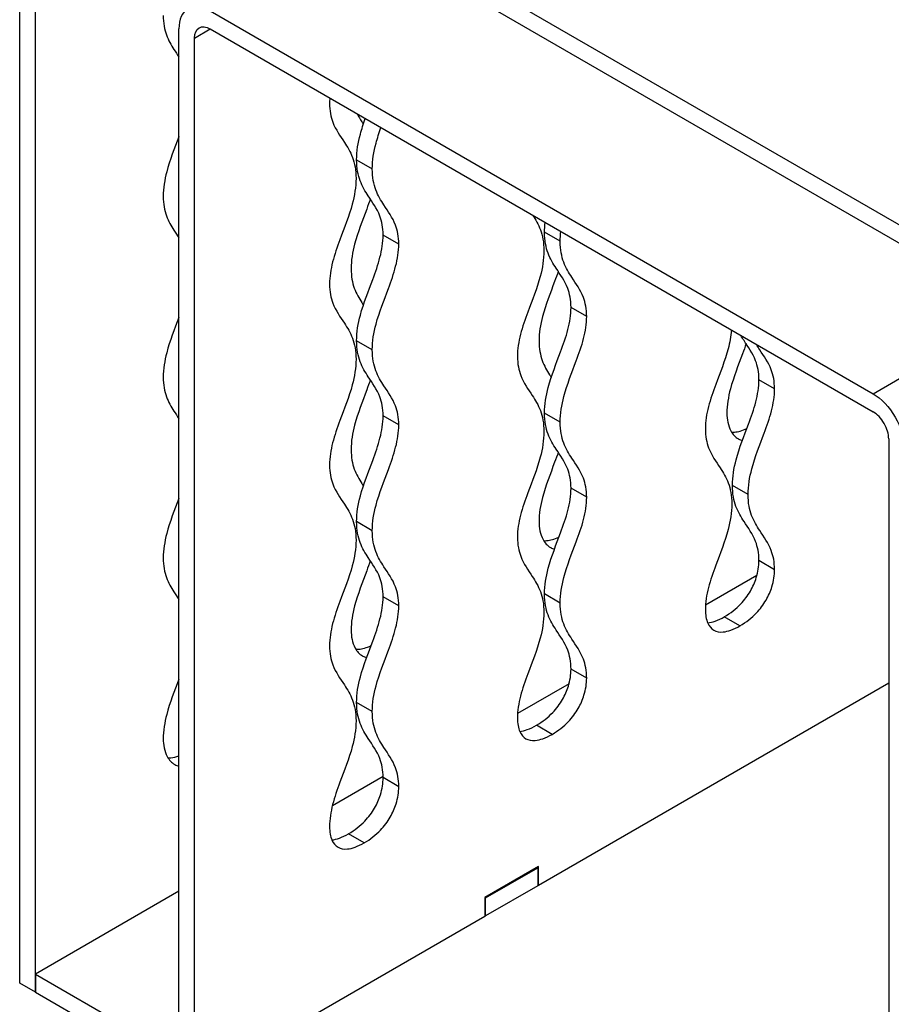
# Model space of a CAD drawing. Units: millimetres. Extents: x 225 to 4227, y 102 to 3071.
# Drawn here: x 2384 to 2620, y 1937 to 2204 of the extents above; entities that cross this region are included whole.
import ezdxf

# ---------------------------------------------------------------- set-up
doc = ezdxf.new("R2010")
doc.units = ezdxf.units.MM
doc.layers.get('0').update_dxf_attribs({"lineweight": 20, "true_color": 0x8faf8f})
doc.layers.add('1', color=7, linetype='Continuous', lineweight=20, true_color=0x9f8faf)

msp = doc.modelspace()

# ---------------------------------------------------------------- linework, layer by layer
at = {"color": 18, "lineweight": -3, "true_color": 0x480506}
for p, q in [((2392.319, 2281.1914), (2658.1911, 2127.69)), ((2383.8337, 1943.1618), (2383.8337, 2276.2924)), ((2392.319, 2276.2924), (2658.1911, 2122.791)), ((2388.0763, 1940.7123), (2388.0763, 2273.8429)), ((2583.589, 2053.5916), (2569.6623, 2045.551)), ((2532.6773, 2024.1977), (2518.7507, 2016.1572)), ((2426.9673, 1968.065), (2388.0763, 1945.6113)), ((2388.0763, 1945.6113), (2426.2601, 1923.5659)), ((2388.0763, 1945.6113), (2388.0763, 1940.7123)), ((2388.0763, 1940.7123), (2383.8337, 1943.1618)), ((2388.0763, 1940.7123), (2426.2601, 1918.6669))]:
    msp.add_line(p, q, dxfattribs=at)
at = {"color": 198, "lineweight": -3, "true_color": 0x200548}
for p, q in [((2468.5682, 1991.2668), (2482.303, 1999.1966)), ((2510.0522, 1966.2278), (2524.1944, 1974.3928)), ((2524.0176, 1974.4948), (2524.1944, 1974.3928)), ((2524.1944, 1974.3928), (2524.1944, 1969.4938)), ((2524.1944, 1969.4938), (2510.0522, 1961.3288)), ((2510.0522, 1966.2278), (2509.8755, 1966.3299)), ((2510.0522, 1961.3288), (2510.0522, 1966.2278)), ((2509.8755, 1961.4309), (2510.0522, 1961.3288))]:
    msp.add_line(p, q, dxfattribs=at)
at = {"color": 18, "lineweight": -3, "true_color": 0x480506}
for points, knots in [([(2422.7246, 2205.2572), (2422.7246, 2203.1433), (2423.0638, 2201.4395), (2424.1245, 2198.4937), (2424.8459, 2197.2522), (2426.0556, 2195.3688), (2426.516, 2194.6923), (2426.9614, 2193.9981)], [-0.0354002281, -0.0354002281, -0.0354002281, -0.0354002281, -0.0276621104, -0.0276621104, -0.0199243232, -0.0199243232, -0.0154069935, -0.0154069935, -0.0154069935, -0.0154069935]), ([(2475.2854, 2178.5823), (2475.6653, 2177.8383), (2476.0865, 2177.1442), (2476.6682, 2176.2384), (2476.8167, 2176.0117), (2476.9656, 2175.7856)], [-0.02433008588, -0.02433008588, -0.02433008588, -0.02433008588, -0.01992432318, -0.01992432318, -0.01843641804, -0.01843641804, -0.01843641804, -0.01843641804]), ([(2426.965, 2172.4285), (2426.9625, 2172.4218), (2426.9601, 2172.4151), (2425.7887, 2169.2374), (2424.5172, 2166.0699), (2423.099, 2160.6886), (2422.7246, 2158.4881), (2422.7246, 2156.2674)], [-0.0200782805, -0.0200782805, -0.0200782805, -0.0200782805, -0.020053186, -0.020053186, -0.0081593582, -0.0081593582, 0, 0, 0, 0]), ([(2422.7246, 2156.2674), (2422.7246, 2154.1535), (2423.0638, 2152.4497), (2424.1245, 2149.5039), (2424.8459, 2148.2624), (2426.0556, 2146.379), (2426.516, 2145.7025), (2426.9614, 2145.0083)], [-0.0354002281, -0.0354002281, -0.0354002281, -0.0354002281, -0.0276621104, -0.0276621104, -0.0199243232, -0.0199243232, -0.0154069935, -0.0154069935, -0.0154069935, -0.0154069935]), ([(2478.8365, 2155.5403), (2478.5309, 2154.6303), (2478.2043, 2153.7212), (2476.7003, 2149.6415), (2475.4289, 2146.4739), (2474.0107, 2141.0927), (2473.6362, 2138.8922), (2473.6362, 2136.6715)], [-0.023461738, -0.023461738, -0.023461738, -0.023461738, -0.020053186, -0.020053186, -0.0081593582, -0.0081593582, 0, 0, 0, 0]), ([(2473.6362, 2136.6715), (2473.6362, 2134.5576), (2473.9755, 2132.8537), (2475.0362, 2129.908), (2475.7575, 2128.6665), (2476.6682, 2127.2486), (2476.8167, 2127.0219), (2476.9656, 2126.7958)], [-0.0354002281, -0.0354002281, -0.0354002281, -0.0354002281, -0.0276621104, -0.0276621104, -0.0199243232, -0.0199243232, -0.018436418, -0.018436418, -0.018436418, -0.018436418]), ([(2529.7482, 2135.9444), (2529.4426, 2135.0344), (2529.116, 2134.1253), (2527.612, 2130.0455), (2526.3405, 2126.878), (2524.9223, 2121.4968), (2524.5479, 2119.2963), (2524.5479, 2117.0756)], [-0.023461738, -0.023461738, -0.023461738, -0.023461738, -0.020053186, -0.020053186, -0.0081593582, -0.0081593582, 0, 0, 0, 0]), ([(2426.965, 2123.4387), (2426.9625, 2123.432), (2426.9601, 2123.4253), (2425.7887, 2120.2476), (2424.5172, 2117.0801), (2423.099, 2111.6988), (2422.7246, 2109.4983), (2422.7246, 2107.2776)], [-0.0200782805, -0.0200782805, -0.0200782805, -0.0200782805, -0.020053186, -0.020053186, -0.0081593582, -0.0081593582, 0, 0, 0, 0]), ([(2524.5479, 2117.0756), (2524.5479, 2114.9617), (2524.8872, 2113.2578), (2525.9479, 2110.3121), (2526.6692, 2109.0706), (2527.5799, 2107.6527), (2527.7284, 2107.426), (2527.8773, 2107.1999)], [-0.0354002281, -0.0354002281, -0.0354002281, -0.0354002281, -0.0276621104, -0.0276621104, -0.0199243232, -0.0199243232, -0.018436418, -0.018436418, -0.018436418, -0.018436418]), ([(2580.6599, 2116.3485), (2580.3542, 2115.4385), (2580.0277, 2114.5294), (2578.5237, 2110.4496), (2577.2522, 2107.2821), (2575.834, 2101.9009), (2575.4596, 2099.7003), (2575.4596, 2097.4796)], [-0.023461738, -0.023461738, -0.023461738, -0.023461738, -0.020053186, -0.020053186, -0.0081593582, -0.0081593582, 0, 0, 0, 0]), ([(2422.7246, 2107.2776), (2422.7246, 2105.1637), (2423.0638, 2103.4599), (2424.1245, 2100.5141), (2424.8459, 2099.2726), (2426.0556, 2097.3892), (2426.516, 2096.7127), (2426.9614, 2096.0185)], [-0.0354002281, -0.0354002281, -0.0354002281, -0.0354002281, -0.0276621104, -0.0276621104, -0.0199243232, -0.0199243232, -0.0154069935, -0.0154069935, -0.0154069935, -0.0154069935]), ([(2478.8365, 2106.5506), (2478.5309, 2105.6405), (2478.2043, 2104.7314), (2476.7003, 2100.6517), (2475.4289, 2097.4841), (2474.0107, 2092.1029), (2473.6362, 2089.9024), (2473.6362, 2087.6817)], [-0.023461738, -0.023461738, -0.023461738, -0.023461738, -0.020053186, -0.020053186, -0.0081593582, -0.0081593582, 0, 0, 0, 0]), ([(2575.4596, 2097.4796), (2575.4596, 2096.7009), (2575.5382, 2095.8661), (2575.8907, 2094.2246), (2576.1647, 2093.4178), (2577.0365, 2091.8056), (2577.6946, 2091.0439), (2578.5653, 2090.5411)], [-0.0383534089, -0.0383534089, -0.0383534089, -0.0383534089, -0.0316341377, -0.0316341377, -0.0249137402, -0.0249137402, -0.0166379336, -0.0166379336, -0.0166379336, -0.0166379336]), ([(2576.7642, 2092.3488), (2577.0109, 2092.3449), (2577.2673, 2092.3557), (2578.496, 2092.4779), (2579.5941, 2092.7752), (2580.8653, 2093.3526)], [-0.01018274226, -0.01018274226, -0.01018274226, -0.01018274226, -0.00851424466, -0.00851424466, -0.00248791368, -0.00248791368, -0.00248791368, -0.00248791368]), ([(2578.5653, 2090.5411), (2578.5843, 2090.5301), (2578.6034, 2090.5193), (2578.9369, 2090.333), (2579.2783, 2090.1909), (2579.6486, 2090.0882)], [-0.01663793359, -0.01663793359, -0.01663793359, -0.01663793359, -0.01645742383, -0.01645742383, -0.01350145457, -0.01350145457, -0.01350145457, -0.01350145457]), ([(2473.6362, 2087.6817), (2473.6362, 2085.5678), (2473.9755, 2083.8639), (2475.0362, 2080.9182), (2475.7575, 2079.6767), (2476.6682, 2078.2588), (2476.8167, 2078.0321), (2476.9656, 2077.806)], [-0.0354002281, -0.0354002281, -0.0354002281, -0.0354002281, -0.0276621104, -0.0276621104, -0.0199243232, -0.0199243232, -0.018436418, -0.018436418, -0.018436418, -0.018436418]), ([(2529.7482, 2086.9546), (2529.4426, 2086.0446), (2529.116, 2085.1355), (2527.612, 2081.0558), (2526.3405, 2077.8882), (2524.9223, 2072.507), (2524.5479, 2070.3065), (2524.5479, 2068.0858)], [-0.023461738, -0.023461738, -0.023461738, -0.023461738, -0.020053186, -0.020053186, -0.0081593582, -0.0081593582, 0, 0, 0, 0]), ([(2426.965, 2074.4489), (2426.9625, 2074.4422), (2426.9601, 2074.4355), (2425.7887, 2071.2578), (2424.5172, 2068.0903), (2423.099, 2062.709), (2422.7246, 2060.5085), (2422.7246, 2058.2878)], [-0.0200782805, -0.0200782805, -0.0200782805, -0.0200782805, -0.020053186, -0.020053186, -0.0081593582, -0.0081593582, 0, 0, 0, 0]), ([(2524.5479, 2068.0858), (2524.5479, 2067.3071), (2524.6265, 2066.4723), (2524.979, 2064.8307), (2525.253, 2064.0239), (2526.1248, 2062.4117), (2526.783, 2061.65), (2527.6536, 2061.1472)], [-0.0383534089, -0.0383534089, -0.0383534089, -0.0383534089, -0.0316341377, -0.0316341377, -0.0249137402, -0.0249137402, -0.0166379336, -0.0166379336, -0.0166379336, -0.0166379336]), ([(2525.8526, 2062.9549), (2526.0992, 2062.951), (2526.3556, 2062.9618), (2527.5843, 2063.084), (2528.6824, 2063.3813), (2529.9536, 2063.9587)], [-0.01018274226, -0.01018274226, -0.01018274226, -0.01018274226, -0.00851424466, -0.00851424466, -0.00248791368, -0.00248791368, -0.00248791368, -0.00248791368]), ([(2527.6536, 2061.1472), (2527.6726, 2061.1362), (2527.6917, 2061.1254), (2528.0252, 2060.9392), (2528.3666, 2060.797), (2528.7369, 2060.6943)], [-0.01663793359, -0.01663793359, -0.01663793359, -0.01663793359, -0.01645742383, -0.01645742383, -0.01350145457, -0.01350145457, -0.01350145457, -0.01350145457]), ([(2422.7246, 2058.2878), (2422.7246, 2056.1739), (2423.0638, 2054.4701), (2424.1245, 2051.5243), (2424.8459, 2050.2828), (2426.0556, 2048.3994), (2426.516, 2047.7229), (2426.9614, 2047.0287)], [-0.0354002281, -0.0354002281, -0.0354002281, -0.0354002281, -0.0276621104, -0.0276621104, -0.0199243232, -0.0199243232, -0.0154069935, -0.0154069935, -0.0154069935, -0.0154069935]), ([(2478.8365, 2057.5608), (2478.5309, 2056.6507), (2478.2043, 2055.7416), (2476.7003, 2051.6619), (2475.4289, 2048.4943), (2474.0107, 2043.1131), (2473.6362, 2040.9126), (2473.6362, 2038.6919)], [-0.023461738, -0.023461738, -0.023461738, -0.023461738, -0.020053186, -0.020053186, -0.0081593582, -0.0081593582, 0, 0, 0, 0]), ([(2473.6362, 2038.6919), (2473.6362, 2037.9132), (2473.7148, 2037.0784), (2474.0674, 2035.4368), (2474.3413, 2034.63), (2475.2132, 2033.0178), (2475.8713, 2032.2561), (2476.7419, 2031.7533)], [-0.0383534089, -0.0383534089, -0.0383534089, -0.0383534089, -0.0316341377, -0.0316341377, -0.0249137402, -0.0249137402, -0.0166379336, -0.0166379336, -0.0166379336, -0.0166379336]), ([(2474.9409, 2033.561), (2475.1875, 2033.5571), (2475.4439, 2033.5679), (2476.6726, 2033.6901), (2477.7707, 2033.9874), (2479.0419, 2034.5648)], [-0.01018274226, -0.01018274226, -0.01018274226, -0.01018274226, -0.00851424466, -0.00851424466, -0.00248791368, -0.00248791368, -0.00248791368, -0.00248791368]), ([(2476.7419, 2031.7533), (2476.7609, 2031.7424), (2476.78, 2031.7315), (2477.1135, 2031.5453), (2477.455, 2031.4032), (2477.8252, 2031.3004)], [-0.01663793359, -0.01663793359, -0.01663793359, -0.01663793359, -0.01645742383, -0.01645742383, -0.01350145457, -0.01350145457, -0.01350145457, -0.01350145457]), ([(2426.965, 2025.4591), (2426.9625, 2025.4524), (2426.9601, 2025.4457), (2425.7887, 2022.268), (2424.5172, 2019.1005), (2423.099, 2013.7192), (2422.7246, 2011.5187), (2422.7246, 2009.298)], [-0.0200782805, -0.0200782805, -0.0200782805, -0.0200782805, -0.020053186, -0.020053186, -0.0081593582, -0.0081593582, 0, 0, 0, 0]), ([(2422.7246, 2009.298), (2422.7246, 2008.5193), (2422.8032, 2007.6845), (2423.1557, 2006.0429), (2423.4296, 2005.2361), (2424.3015, 2003.6239), (2424.9596, 2002.8622), (2425.8302, 2002.3595)], [-0.0383534089, -0.0383534089, -0.0383534089, -0.0383534089, -0.0316341377, -0.0316341377, -0.0249137402, -0.0249137402, -0.0166379336, -0.0166379336, -0.0166379336, -0.0166379336]), ([(2424.0292, 2004.1671), (2424.2758, 2004.1633), (2424.5322, 2004.174), (2425.4547, 2004.2658), (2426.1739, 2004.4247), (2426.9682, 2004.7035)], [-0.01018274226, -0.01018274226, -0.01018274226, -0.01018274226, -0.00851424466, -0.00851424466, -0.00440567946, -0.00440567946, -0.00440567946, -0.00440567946]), ([(2425.8302, 2002.3595), (2425.8492, 2002.3485), (2425.8683, 2002.3376), (2426.216, 2002.1435), (2426.5741, 2001.9965), (2426.9638, 2001.8929)], [-0.01663793359, -0.01663793359, -0.01663793359, -0.01663793359, -0.01645742383, -0.01645742383, -0.01336806711, -0.01336806711, -0.01336806711, -0.01336806711])]:
    msp.add_open_spline(points, degree=3, knots=knots, dxfattribs=at)
at = {"layer": '1', "color": 198, "lineweight": -3, "true_color": 0x200548}
for p, q in [((2435.4525, 2206.4819), (2615.0576, 2102.7869)), ((2426.9672, 1918.2586), (2426.9672, 2201.583)), ((2431.2098, 2199.1335), (2435.4525, 2201.583)), ((2435.4525, 2201.583), (2615.0576, 2097.8879)), ((2431.2098, 1915.8091), (2431.2098, 2199.1335)), ((2475.1375, 2166.1156), (2479.3802, 2163.6661)), ((2486.5499, 2143.3107), (2482.3072, 2145.7602)), ((2530.2919, 2144.0702), (2526.0492, 2146.5197)), ((2537.4616, 2123.7148), (2533.2189, 2126.1642)), ((2615.0576, 2102.7869), (2653.9486, 2125.2406)), ((2479.3802, 2114.6763), (2475.1375, 2117.1258)), ((2588.3733, 2104.1188), (2584.1306, 2106.5683)), ((2486.5499, 2094.3209), (2482.3072, 2096.7704)), ((2530.2919, 2095.0804), (2526.0492, 2097.5299)), ((2619.3002, 2090.5394), (2619.3002, 1807.2151)), ((2581.2036, 2075.4845), (2576.9609, 2077.934)), ((2537.4616, 2074.725), (2533.2189, 2077.1744)), ((2479.3802, 2065.6865), (2475.1375, 2068.136)), ((2588.3733, 2055.129), (2584.1306, 2057.5785)), ((2530.2919, 2046.0906), (2526.0492, 2048.5401)), ((2486.5499, 2045.3311), (2482.3072, 2047.7806)), ((2578.9952, 2039.9166), (2574.7525, 2042.3661)), ((2537.4616, 2025.7352), (2533.2189, 2028.1847)), ((2619.3006, 2024.4034), (2524.3712, 1969.5959)), ((2479.3802, 2016.6968), (2475.1375, 2019.1462)), ((2528.0835, 2010.5228), (2523.8408, 2012.9722)), ((2486.5499, 1996.3413), (2482.3072, 1998.7908)), ((2477.1718, 1981.1289), (2472.9291, 1983.5784)), ((2524.3712, 1974.699), (2509.8755, 1966.3299)), ((2524.3712, 1969.5959), (2524.3712, 1974.699)), ((2524.3712, 1969.5959), (2524.1944, 1969.6979)), ((2509.8755, 1966.3299), (2509.8755, 1961.2268)), ((2509.8755, 1961.2268), (2431.2098, 1915.8091))]:
    msp.add_line(p, q, dxfattribs=at)
for centre, major_axis, start_param, end_param in [((2435.4525, 2196.684), (6, -10.3923), 2.35619449, 3.92699082), ((2615.0576, 2092.9889), (3, -5.1962), 0.78539816, 2.35619449)]:
    msp.add_ellipse(centre, major_axis=major_axis, ratio=0.57735027, start_param=start_param, end_param=end_param, dxfattribs=at)
at = {"layer": '1', "color": 198, "lineweight": -3, "true_color": 0x200548, "extrusion": (0, 0, -1)}
for centre, major_axis, start_param, end_param in [((2435.4525, 2196.684), (-3, 5.1962), 5.49778714, 7.06858347), ((2615.0576, 2092.9889), (-6, 10.3923), 0.78539816, 2.35619449)]:
    msp.add_ellipse(centre, major_axis=major_axis, ratio=0.57735027, start_param=start_param, end_param=end_param, dxfattribs=at)
at = {"layer": '1', "color": 198, "lineweight": -3, "true_color": 0x200548}
for points in [[(2467.8623, 2182.8711), (2467.8159, 2182.3933), (2467.7937, 2181.9261), (2467.7937, 2181.4716)], [(2526.0492, 2146.5197), (2526.0492, 2147.4105), (2526.1061, 2148.2955), (2526.2096, 2149.1753)], [(2530.2919, 2144.0702), (2530.2919, 2144.961), (2530.3487, 2145.846), (2530.4523, 2146.7258)]]:
    msp.add_open_spline(points, degree=3, dxfattribs=at)
for points, knots in [([(2467.7937, 2181.4716), (2467.7937, 2179.4108), (2468.1411, 2177.7557), (2469.4738, 2174.2277), (2470.6781, 2172.6032), (2472.6377, 2169.6353), (2473.4234, 2168.3437), (2474.5863, 2165.2309), (2474.9634, 2163.4105), (2474.9634, 2161.1161)], [0, 0, 0, 0, 0.007571738, 0.007571738, 0.0186152565, 0.0186152565, 0.0264992272, 0.0264992272, 0.0343823115, 0.0343823115, 0.0343823115, 0.0343823115]), ([(2475.1375, 2166.1156), (2475.1375, 2168.4695), (2475.5344, 2170.7827), (2476.5206, 2174.492), (2476.9815, 2175.9057), (2477.4788, 2177.3104)], [0, 0, 0, 0, 0.0086487036, 0.0086487036, 0.0140465484, 0.0140465484, 0.0140465484, 0.0140465484]), ([(2479.3802, 2163.6661), (2479.3802, 2166.02), (2479.777, 2168.3332), (2480.7633, 2172.0425), (2481.2241, 2173.4562), (2481.7214, 2174.8609)], [0, 0, 0, 0, 0.0086487036, 0.0086487036, 0.0140465484, 0.0140465484, 0.0140465484, 0.0140465484]), ([(2482.3072, 2145.7602), (2482.3072, 2147.8209), (2481.9598, 2149.476), (2480.6272, 2153.004), (2479.4228, 2154.6285), (2477.4632, 2157.5964), (2476.6775, 2158.888), (2475.5146, 2162.0008), (2475.1375, 2163.8212), (2475.1375, 2166.1156)], [0, 0, 0, 0, 0.007571738, 0.007571738, 0.0186152565, 0.0186152565, 0.0264992272, 0.0264992272, 0.0343823115, 0.0343823115, 0.0343823115, 0.0343823115]), ([(2486.5499, 2143.3107), (2486.5499, 2145.3714), (2486.2024, 2147.0265), (2484.8698, 2150.5545), (2483.6654, 2152.179), (2481.7058, 2155.147), (2480.9202, 2156.4385), (2479.7572, 2159.5513), (2479.3802, 2161.3717), (2479.3802, 2163.6661)], [0, 0, 0, 0, 0.007571738, 0.007571738, 0.0186152565, 0.0186152565, 0.0264992272, 0.0264992272, 0.0343823115, 0.0343823115, 0.0343823115, 0.0343823115]), ([(2474.9634, 2161.1161), (2474.9634, 2158.7622), (2474.5665, 2156.449), (2473.0903, 2150.8969), (2471.791, 2147.6904), (2469.8579, 2142.4955), (2469.1539, 2140.4885), (2468.1218, 2136.483), (2467.7937, 2134.4845), (2467.7937, 2132.4818)], [0, 0, 0, 0, 0.0086487036, 0.0086487036, 0.0210249425, 0.0210249425, 0.0288828873, 0.0288828873, 0.0367400485, 0.0367400485, 0.0367400485, 0.0367400485]), ([(2522.8274, 2151.1325), (2523.6097, 2149.9395), (2524.3575, 2148.6878), (2525.498, 2145.635), (2525.8751, 2143.8146), (2525.8751, 2141.5202)], [0.0189189682, 0.0189189682, 0.0189189682, 0.0189189682, 0.0264992272, 0.0264992272, 0.0343823115, 0.0343823115, 0.0343823115, 0.0343823115]), ([(2475.1375, 2117.1258), (2475.1375, 2119.4797), (2475.5344, 2121.7929), (2477.0106, 2127.3451), (2478.3099, 2130.5516), (2480.243, 2135.7464), (2480.947, 2137.7534), (2481.9791, 2141.7589), (2482.3072, 2143.7574), (2482.3072, 2145.7602)], [0, 0, 0, 0, 0.0086487036, 0.0086487036, 0.0210249425, 0.0210249425, 0.0288828873, 0.0288828873, 0.0367400485, 0.0367400485, 0.0367400485, 0.0367400485]), ([(2533.2189, 2126.1642), (2533.2189, 2128.225), (2532.8715, 2129.8801), (2531.5388, 2133.4081), (2530.3345, 2135.0326), (2528.3749, 2138.0005), (2527.5892, 2139.2921), (2526.4263, 2142.4049), (2526.0492, 2144.2253), (2526.0492, 2146.5197)], [0, 0, 0, 0, 0.007571738, 0.007571738, 0.0186152565, 0.0186152565, 0.0264992272, 0.0264992272, 0.0343823115, 0.0343823115, 0.0343823115, 0.0343823115]), ([(2479.3802, 2114.6763), (2479.3802, 2117.0302), (2479.777, 2119.3434), (2481.2532, 2124.8956), (2482.5526, 2128.1021), (2484.4856, 2133.2969), (2485.1896, 2135.3039), (2486.2217, 2139.3094), (2486.5499, 2141.3079), (2486.5499, 2143.3107)], [0, 0, 0, 0, 0.0086487036, 0.0086487036, 0.0210249425, 0.0210249425, 0.0288828873, 0.0288828873, 0.0367400485, 0.0367400485, 0.0367400485, 0.0367400485]), ([(2537.4616, 2123.7148), (2537.4616, 2125.7755), (2537.1141, 2127.4306), (2535.7815, 2130.9586), (2534.5771, 2132.5831), (2532.6175, 2135.551), (2531.8319, 2136.8426), (2530.6689, 2139.9554), (2530.2919, 2141.7758), (2530.2919, 2144.0702)], [0, 0, 0, 0, 0.007571738, 0.007571738, 0.0186152565, 0.0186152565, 0.0264992272, 0.0264992272, 0.0343823115, 0.0343823115, 0.0343823115, 0.0343823115]), ([(2525.8751, 2141.5202), (2525.8751, 2139.1663), (2525.4782, 2136.8531), (2524.002, 2131.301), (2522.7027, 2128.0944), (2520.7696, 2122.8996), (2520.0656, 2120.8926), (2519.0335, 2116.8871), (2518.7054, 2114.8886), (2518.7054, 2112.8858)], [0, 0, 0, 0, 0.0086487036, 0.0086487036, 0.0210249425, 0.0210249425, 0.0288828873, 0.0288828873, 0.0367400485, 0.0367400485, 0.0367400485, 0.0367400485]), ([(2467.7937, 2132.4818), (2467.7937, 2130.421), (2468.1411, 2128.7659), (2469.4738, 2125.2379), (2470.6781, 2123.6135), (2472.6377, 2120.6455), (2473.4234, 2119.3539), (2474.5863, 2116.2411), (2474.9634, 2114.4207), (2474.9634, 2112.1263)], [0, 0, 0, 0, 0.007571738, 0.007571738, 0.0186152565, 0.0186152565, 0.0264992272, 0.0264992272, 0.0343823115, 0.0343823115, 0.0343823115, 0.0343823115]), ([(2526.0492, 2097.5299), (2526.0492, 2099.8838), (2526.4461, 2102.197), (2527.9223, 2107.7491), (2529.2216, 2110.9557), (2531.1547, 2116.1505), (2531.8587, 2118.1575), (2532.8908, 2122.163), (2533.2189, 2124.1615), (2533.2189, 2126.1642)], [0, 0, 0, 0, 0.0086487036, 0.0086487036, 0.0210249425, 0.0210249425, 0.0288828873, 0.0288828873, 0.0367400485, 0.0367400485, 0.0367400485, 0.0367400485]), ([(2530.2919, 2095.0804), (2530.2919, 2097.4343), (2530.6887, 2099.7475), (2532.1649, 2105.2996), (2533.4643, 2108.5062), (2535.3973, 2113.701), (2536.1013, 2115.708), (2537.1334, 2119.7135), (2537.4616, 2121.712), (2537.4616, 2123.7148)], [0, 0, 0, 0, 0.0086487036, 0.0086487036, 0.0210249425, 0.0210249425, 0.0288828873, 0.0288828873, 0.0367400485, 0.0367400485, 0.0367400485, 0.0367400485]), ([(2576.7047, 2120.0393), (2576.5588, 2118.3319), (2576.2271, 2116.6448), (2574.9137, 2111.705), (2573.6144, 2108.4985), (2571.6813, 2103.3037), (2570.9773, 2101.2967), (2569.9452, 2097.2912), (2569.617, 2095.2927), (2569.617, 2093.2899)], [0.0023190813, 0.0023190813, 0.0023190813, 0.0023190813, 0.0086487036, 0.0086487036, 0.0210249425, 0.0210249425, 0.0288828873, 0.0288828873, 0.0367400485, 0.0367400485, 0.0367400485, 0.0367400485]), ([(2584.1306, 2106.5683), (2584.1306, 2108.6291), (2583.7832, 2110.2842), (2582.4505, 2113.8122), (2581.2462, 2115.4366), (2579.7989, 2117.6286), (2579.4993, 2118.0965), (2579.2129, 2118.5828)], [0, 0, 0, 0, 0.007571738, 0.007571738, 0.0186152565, 0.0186152565, 0.0215502587, 0.0215502587, 0.0215502587, 0.0215502587]), ([(2482.3072, 2096.7704), (2482.3072, 2098.8311), (2481.9598, 2100.4862), (2480.6272, 2104.0142), (2479.4228, 2105.6387), (2477.4632, 2108.6066), (2476.6775, 2109.8982), (2475.5146, 2113.011), (2475.1375, 2114.8314), (2475.1375, 2117.1258)], [0, 0, 0, 0, 0.007571738, 0.007571738, 0.0186152565, 0.0186152565, 0.0264992272, 0.0264992272, 0.0343823115, 0.0343823115, 0.0343823115, 0.0343823115]), ([(2588.3733, 2104.1188), (2588.3733, 2106.1796), (2588.0258, 2107.8347), (2586.6932, 2111.3627), (2585.4888, 2112.9871), (2584.0416, 2115.1791), (2583.7419, 2115.647), (2583.4555, 2116.1334)], [0, 0, 0, 0, 0.007571738, 0.007571738, 0.0186152565, 0.0186152565, 0.0215502587, 0.0215502587, 0.0215502587, 0.0215502587]), ([(2486.5499, 2094.3209), (2486.5499, 2096.3816), (2486.2024, 2098.0367), (2484.8698, 2101.5647), (2483.6654, 2103.1892), (2481.7058, 2106.1572), (2480.9202, 2107.4487), (2479.7572, 2110.5615), (2479.3802, 2112.3819), (2479.3802, 2114.6763)], [0, 0, 0, 0, 0.007571738, 0.007571738, 0.0186152565, 0.0186152565, 0.0264992272, 0.0264992272, 0.0343823115, 0.0343823115, 0.0343823115, 0.0343823115]), ([(2518.7054, 2112.8858), (2518.7054, 2110.8251), (2519.0528, 2109.17), (2520.3854, 2105.642), (2521.5898, 2104.0175), (2523.5494, 2101.0496), (2524.3351, 2099.758), (2525.498, 2096.6452), (2525.8751, 2094.8248), (2525.8751, 2092.5304)], [0, 0, 0, 0, 0.007571738, 0.007571738, 0.0186152565, 0.0186152565, 0.0264992272, 0.0264992272, 0.0343823115, 0.0343823115, 0.0343823115, 0.0343823115]), ([(2474.9634, 2112.1263), (2474.9634, 2109.7724), (2474.5665, 2107.4592), (2473.0903, 2101.9071), (2471.791, 2098.7006), (2469.8579, 2093.5057), (2469.1539, 2091.4987), (2468.1218, 2087.4932), (2467.7937, 2085.4947), (2467.7937, 2083.492)], [0, 0, 0, 0, 0.0086487036, 0.0086487036, 0.0210249425, 0.0210249425, 0.0288828873, 0.0288828873, 0.0367400485, 0.0367400485, 0.0367400485, 0.0367400485]), ([(2576.9609, 2077.934), (2576.9609, 2080.2879), (2577.3578, 2082.6011), (2578.834, 2088.1532), (2580.1333, 2091.3597), (2582.0664, 2096.5546), (2582.7704, 2098.5616), (2583.8025, 2102.5671), (2584.1306, 2104.5656), (2584.1306, 2106.5683)], [0, 0, 0, 0, 0.0086487036, 0.0086487036, 0.0210249425, 0.0210249425, 0.0288828873, 0.0288828873, 0.0367400485, 0.0367400485, 0.0367400485, 0.0367400485]), ([(2581.2036, 2075.4845), (2581.2036, 2077.8384), (2581.6004, 2080.1516), (2583.0766, 2085.7037), (2584.376, 2088.9102), (2586.309, 2094.1051), (2587.013, 2096.1121), (2588.0451, 2100.1176), (2588.3733, 2102.1161), (2588.3733, 2104.1188)], [0, 0, 0, 0, 0.0086487036, 0.0086487036, 0.0210249425, 0.0210249425, 0.0288828873, 0.0288828873, 0.0367400485, 0.0367400485, 0.0367400485, 0.0367400485]), ([(2475.1375, 2068.136), (2475.1375, 2070.4899), (2475.5344, 2072.8031), (2477.0106, 2078.3553), (2478.3099, 2081.5618), (2480.243, 2086.7566), (2480.947, 2088.7636), (2481.9791, 2092.7691), (2482.3072, 2094.7676), (2482.3072, 2096.7704)], [0, 0, 0, 0, 0.0086487036, 0.0086487036, 0.0210249425, 0.0210249425, 0.0288828873, 0.0288828873, 0.0367400485, 0.0367400485, 0.0367400485, 0.0367400485]), ([(2533.2189, 2077.1744), (2533.2189, 2079.2352), (2532.8715, 2080.8903), (2531.5388, 2084.4183), (2530.3345, 2086.0428), (2528.3749, 2089.0107), (2527.5892, 2090.3023), (2526.4263, 2093.4151), (2526.0492, 2095.2355), (2526.0492, 2097.5299)], [0, 0, 0, 0, 0.007571738, 0.007571738, 0.0186152565, 0.0186152565, 0.0264992272, 0.0264992272, 0.0343823115, 0.0343823115, 0.0343823115, 0.0343823115]), ([(2479.3802, 2065.6865), (2479.3802, 2068.0404), (2479.777, 2070.3536), (2481.2532, 2075.9058), (2482.5526, 2079.1123), (2484.4856, 2084.3071), (2485.1896, 2086.3141), (2486.2217, 2090.3196), (2486.5499, 2092.3182), (2486.5499, 2094.3209)], [0, 0, 0, 0, 0.0086487036, 0.0086487036, 0.0210249425, 0.0210249425, 0.0288828873, 0.0288828873, 0.0367400485, 0.0367400485, 0.0367400485, 0.0367400485]), ([(2537.4616, 2074.725), (2537.4616, 2076.7857), (2537.1141, 2078.4408), (2535.7815, 2081.9688), (2534.5771, 2083.5933), (2532.6175, 2086.5612), (2531.8319, 2087.8528), (2530.6689, 2090.9656), (2530.2919, 2092.786), (2530.2919, 2095.0804)], [0, 0, 0, 0, 0.007571738, 0.007571738, 0.0186152565, 0.0186152565, 0.0264992272, 0.0264992272, 0.0343823115, 0.0343823115, 0.0343823115, 0.0343823115]), ([(2525.8751, 2092.5304), (2525.8751, 2090.1765), (2525.4782, 2087.8633), (2524.002, 2082.3112), (2522.7027, 2079.1046), (2520.7696, 2073.9098), (2520.0656, 2071.9028), (2519.0335, 2067.8973), (2518.7054, 2065.8988), (2518.7054, 2063.8961)], [0, 0, 0, 0, 0.0086487036, 0.0086487036, 0.0210249425, 0.0210249425, 0.0288828873, 0.0288828873, 0.0367400485, 0.0367400485, 0.0367400485, 0.0367400485]), ([(2569.617, 2093.2899), (2569.617, 2091.2292), (2569.9645, 2089.5741), (2571.2971, 2086.0461), (2572.5015, 2084.4216), (2574.4611, 2081.4536), (2575.2468, 2080.1621), (2576.4097, 2077.0493), (2576.7868, 2075.2289), (2576.7868, 2072.9345)], [0, 0, 0, 0, 0.007571738, 0.007571738, 0.0186152565, 0.0186152565, 0.0264992272, 0.0264992272, 0.0343823115, 0.0343823115, 0.0343823115, 0.0343823115]), ([(2467.7937, 2083.492), (2467.7937, 2081.4312), (2468.1411, 2079.7761), (2469.4738, 2076.2481), (2470.6781, 2074.6237), (2472.6377, 2071.6557), (2473.4234, 2070.3641), (2474.5863, 2067.2513), (2474.9634, 2065.4309), (2474.9634, 2063.1365)], [0, 0, 0, 0, 0.007571738, 0.007571738, 0.0186152565, 0.0186152565, 0.0264992272, 0.0264992272, 0.0343823115, 0.0343823115, 0.0343823115, 0.0343823115]), ([(2584.1306, 2057.5785), (2584.1306, 2059.6393), (2583.7832, 2061.2944), (2582.4505, 2064.8224), (2581.2462, 2066.4468), (2579.2866, 2069.4148), (2578.5009, 2070.7064), (2577.338, 2073.8192), (2576.9609, 2075.6396), (2576.9609, 2077.934)], [0, 0, 0, 0, 0.007571738, 0.007571738, 0.0186152565, 0.0186152565, 0.0264992272, 0.0264992272, 0.0343823115, 0.0343823115, 0.0343823115, 0.0343823115]), ([(2526.0492, 2048.5401), (2526.0492, 2050.894), (2526.4461, 2053.2072), (2527.9223, 2058.7593), (2529.2216, 2061.9659), (2531.1547, 2067.1607), (2531.8587, 2069.1677), (2532.8908, 2073.1732), (2533.2189, 2075.1717), (2533.2189, 2077.1744)], [0, 0, 0, 0, 0.0086487036, 0.0086487036, 0.0210249425, 0.0210249425, 0.0288828873, 0.0288828873, 0.0367400485, 0.0367400485, 0.0367400485, 0.0367400485]), ([(2588.3733, 2055.129), (2588.3733, 2057.1898), (2588.0258, 2058.8449), (2586.6932, 2062.3729), (2585.4888, 2063.9974), (2583.5292, 2066.9653), (2582.7435, 2068.2569), (2581.5806, 2071.3697), (2581.2036, 2073.1901), (2581.2036, 2075.4845)], [0, 0, 0, 0, 0.007571738, 0.007571738, 0.0186152565, 0.0186152565, 0.0264992272, 0.0264992272, 0.0343823115, 0.0343823115, 0.0343823115, 0.0343823115]), ([(2530.2919, 2046.0906), (2530.2919, 2048.4445), (2530.6887, 2050.7577), (2532.1649, 2056.3099), (2533.4643, 2059.5164), (2535.3973, 2064.7112), (2536.1013, 2066.7182), (2537.1334, 2070.7237), (2537.4616, 2072.7222), (2537.4616, 2074.725)], [0, 0, 0, 0, 0.0086487036, 0.0086487036, 0.0210249425, 0.0210249425, 0.0288828873, 0.0288828873, 0.0367400485, 0.0367400485, 0.0367400485, 0.0367400485]), ([(2576.7868, 2072.9345), (2576.7868, 2070.5806), (2576.3899, 2068.2674), (2574.9137, 2062.7152), (2573.6144, 2059.5087), (2571.6813, 2054.3139), (2570.9773, 2052.3069), (2569.9452, 2048.3014), (2569.617, 2046.3029), (2569.617, 2044.3001)], [0, 0, 0, 0, 0.0086487036, 0.0086487036, 0.0210249425, 0.0210249425, 0.0288828873, 0.0288828873, 0.0367400485, 0.0367400485, 0.0367400485, 0.0367400485]), ([(2482.3072, 2047.7806), (2482.3072, 2049.8413), (2481.9598, 2051.4964), (2480.6272, 2055.0244), (2479.4228, 2056.6489), (2477.4632, 2059.6169), (2476.6775, 2060.9084), (2475.5146, 2064.0212), (2475.1375, 2065.8416), (2475.1375, 2068.136)], [0, 0, 0, 0, 0.007571738, 0.007571738, 0.0186152565, 0.0186152565, 0.0264992272, 0.0264992272, 0.0343823115, 0.0343823115, 0.0343823115, 0.0343823115]), ([(2486.5499, 2045.3311), (2486.5499, 2047.3918), (2486.2024, 2049.047), (2484.8698, 2052.5749), (2483.6654, 2054.1994), (2481.7058, 2057.1674), (2480.9202, 2058.4589), (2479.7572, 2061.5717), (2479.3802, 2063.3921), (2479.3802, 2065.6865)], [0, 0, 0, 0, 0.007571738, 0.007571738, 0.0186152565, 0.0186152565, 0.0264992272, 0.0264992272, 0.0343823115, 0.0343823115, 0.0343823115, 0.0343823115]), ([(2474.9634, 2063.1365), (2474.9634, 2060.7826), (2474.5665, 2058.4694), (2473.0903, 2052.9173), (2471.791, 2049.7108), (2469.8579, 2044.5159), (2469.1539, 2042.5089), (2468.1218, 2038.5034), (2467.7937, 2036.5049), (2467.7937, 2034.5022)], [0, 0, 0, 0, 0.0086487036, 0.0086487036, 0.0210249425, 0.0210249425, 0.0288828873, 0.0288828873, 0.0367400485, 0.0367400485, 0.0367400485, 0.0367400485]), ([(2518.7054, 2063.8961), (2518.7054, 2061.8353), (2519.0528, 2060.1802), (2520.3854, 2056.6522), (2521.5898, 2055.0277), (2523.5494, 2052.0598), (2524.3351, 2050.7682), (2525.498, 2047.6554), (2525.8751, 2045.835), (2525.8751, 2043.5406)], [0, 0, 0, 0, 0.007571738, 0.007571738, 0.0186152565, 0.0186152565, 0.0264992272, 0.0264992272, 0.0343823115, 0.0343823115, 0.0343823115, 0.0343823115]), ([(2574.7525, 2042.3661), (2576.4666, 2043.3557), (2577.9369, 2044.5313), (2580.2218, 2046.9254), (2581.1012, 2048.1117), (2582.4919, 2050.5114), (2583.0246, 2051.7313), (2583.6527, 2053.7551), (2583.8321, 2054.5369), (2584.0732, 2056.0863), (2584.1306, 2056.8488), (2584.1306, 2057.5785)], [0, 0, 0, 0, 0.0072720789, 0.0072720789, 0.0134672816, 0.0134672816, 0.0193722217, 0.0193722217, 0.0231552651, 0.0231552651, 0.0270534104, 0.0270534104, 0.0270534104, 0.0270534104]), ([(2578.9952, 2039.9166), (2580.7092, 2040.9062), (2582.1796, 2042.0819), (2584.4644, 2044.4759), (2585.3438, 2045.6622), (2586.7346, 2048.0619), (2587.2672, 2049.2818), (2587.8953, 2051.3056), (2588.0747, 2052.0874), (2588.3159, 2053.6368), (2588.3733, 2054.3993), (2588.3733, 2055.129)], [0, 0, 0, 0, 0.0072720789, 0.0072720789, 0.0134672816, 0.0134672816, 0.0193722217, 0.0193722217, 0.0231552651, 0.0231552651, 0.0270534104, 0.0270534104, 0.0270534104, 0.0270534104]), ([(2533.2189, 2028.1847), (2533.2189, 2030.2454), (2532.8715, 2031.9005), (2531.5388, 2035.4285), (2530.3345, 2037.053), (2528.3749, 2040.0209), (2527.5892, 2041.3125), (2526.4263, 2044.4253), (2526.0492, 2046.2457), (2526.0492, 2048.5401)], [0, 0, 0, 0, 0.007571738, 0.007571738, 0.0186152565, 0.0186152565, 0.0264992272, 0.0264992272, 0.0343823115, 0.0343823115, 0.0343823115, 0.0343823115]), ([(2475.1375, 2019.1462), (2475.1375, 2021.5001), (2475.5344, 2023.8133), (2477.0106, 2029.3655), (2478.3099, 2032.572), (2480.243, 2037.7668), (2480.947, 2039.7738), (2481.9791, 2043.7793), (2482.3072, 2045.7778), (2482.3072, 2047.7806)], [0, 0, 0, 0, 0.0086487036, 0.0086487036, 0.0210249425, 0.0210249425, 0.0288828873, 0.0288828873, 0.0367400485, 0.0367400485, 0.0367400485, 0.0367400485]), ([(2537.4616, 2025.7352), (2537.4616, 2027.7959), (2537.1141, 2029.451), (2535.7815, 2032.979), (2534.5771, 2034.6035), (2532.6175, 2037.5714), (2531.8319, 2038.863), (2530.6689, 2041.9758), (2530.2919, 2043.7962), (2530.2919, 2046.0906)], [0, 0, 0, 0, 0.007571738, 0.007571738, 0.0186152565, 0.0186152565, 0.0264992272, 0.0264992272, 0.0343823115, 0.0343823115, 0.0343823115, 0.0343823115]), ([(2479.3802, 2016.6968), (2479.3802, 2019.0506), (2479.777, 2021.3638), (2481.2532, 2026.916), (2482.5526, 2030.1225), (2484.4856, 2035.3174), (2485.1896, 2037.3243), (2486.2217, 2041.3298), (2486.5499, 2043.3284), (2486.5499, 2045.3311)], [0, 0, 0, 0, 0.0086487036, 0.0086487036, 0.0210249425, 0.0210249425, 0.0288828873, 0.0288828873, 0.0367400485, 0.0367400485, 0.0367400485, 0.0367400485]), ([(2525.8751, 2043.5406), (2525.8751, 2041.1867), (2525.4782, 2038.8735), (2524.002, 2033.3214), (2522.7027, 2030.1148), (2520.7696, 2024.92), (2520.0656, 2022.913), (2519.0335, 2018.9075), (2518.7054, 2016.909), (2518.7054, 2014.9063)], [0, 0, 0, 0, 0.0086487036, 0.0086487036, 0.0210249425, 0.0210249425, 0.0288828873, 0.0288828873, 0.0367400485, 0.0367400485, 0.0367400485, 0.0367400485]), ([(2569.617, 2044.3001), (2569.617, 2042.8776), (2569.8352, 2041.636), (2570.6619, 2039.8041), (2571.2099, 2039.1561), (2571.9193, 2038.7465)], [0, 0, 0, 0, 0.0052268695, 0.0052268695, 0.00974378128, 0.00974378128, 0.00974378128, 0.00974378128]), ([(2570.2464, 2040.7136), (2570.9021, 2040.7744), (2571.5881, 2040.9434), (2573.0981, 2041.4867), (2573.9272, 2041.8896), (2574.7525, 2042.3661)], [0.01416832697, 0.01416832697, 0.01416832697, 0.01416832697, 0.01701991682, 0.01701991682, 0.02032610973, 0.02032610973, 0.02032610973, 0.02032610973]), ([(2571.9193, 2038.7465), (2571.9227, 2038.7445), (2571.9261, 2038.7426), (2572.6137, 2038.3487), (2573.4527, 2038.1745), (2575.1177, 2038.3183), (2575.817, 2038.489), (2577.3408, 2039.0372), (2578.1698, 2039.4401), (2578.9952, 2039.9166)], [0.0097437813, 0.0097437813, 0.0097437813, 0.0097437813, 0.0097654854, 0.0097654854, 0.0141120819, 0.0141120819, 0.0170199168, 0.0170199168, 0.0203261097, 0.0203261097, 0.0203261097, 0.0203261097]), ([(2467.7937, 2034.5022), (2467.7937, 2032.4414), (2468.1411, 2030.7863), (2469.4738, 2027.2583), (2470.6781, 2025.6339), (2472.6377, 2022.6659), (2473.4234, 2021.3743), (2474.5863, 2018.2615), (2474.9634, 2016.4411), (2474.9634, 2014.1467)], [0, 0, 0, 0, 0.007571738, 0.007571738, 0.0186152565, 0.0186152565, 0.0264992272, 0.0264992272, 0.0343823115, 0.0343823115, 0.0343823115, 0.0343823115]), ([(2523.8408, 2012.9722), (2525.5549, 2013.9618), (2527.0252, 2015.1375), (2529.3101, 2017.5316), (2530.1895, 2018.7178), (2531.5802, 2021.1175), (2532.1129, 2022.3375), (2532.741, 2024.3612), (2532.9204, 2025.143), (2533.1615, 2026.6924), (2533.2189, 2027.4549), (2533.2189, 2028.1847)], [0, 0, 0, 0, 0.0072720789, 0.0072720789, 0.0134672816, 0.0134672816, 0.0193722217, 0.0193722217, 0.0231552651, 0.0231552651, 0.0270534104, 0.0270534104, 0.0270534104, 0.0270534104]), ([(2528.0835, 2010.5228), (2529.7975, 2011.5124), (2531.2679, 2012.688), (2533.5528, 2015.0821), (2534.4321, 2016.2684), (2535.8229, 2018.668), (2536.3555, 2019.888), (2536.9836, 2021.9117), (2537.163, 2022.6935), (2537.4042, 2024.2429), (2537.4616, 2025.0054), (2537.4616, 2025.7352)], [0, 0, 0, 0, 0.0072720789, 0.0072720789, 0.0134672816, 0.0134672816, 0.0193722217, 0.0193722217, 0.0231552651, 0.0231552651, 0.0270534104, 0.0270534104, 0.0270534104, 0.0270534104]), ([(2482.3072, 1998.7908), (2482.3072, 2000.8515), (2481.9598, 2002.5066), (2480.6272, 2006.0346), (2479.4228, 2007.6591), (2477.4632, 2010.6271), (2476.6775, 2011.9186), (2475.5146, 2015.0314), (2475.1375, 2016.8518), (2475.1375, 2019.1462)], [0, 0, 0, 0, 0.007571738, 0.007571738, 0.0186152565, 0.0186152565, 0.0264992272, 0.0264992272, 0.0343823115, 0.0343823115, 0.0343823115, 0.0343823115]), ([(2486.5499, 1996.3413), (2486.5499, 1998.4021), (2486.2024, 2000.0572), (2484.8698, 2003.5852), (2483.6654, 2005.2096), (2481.7058, 2008.1776), (2480.9202, 2009.4691), (2479.7572, 2012.5819), (2479.3802, 2014.4023), (2479.3802, 2016.6968)], [0, 0, 0, 0, 0.007571738, 0.007571738, 0.0186152565, 0.0186152565, 0.0264992272, 0.0264992272, 0.0343823115, 0.0343823115, 0.0343823115, 0.0343823115]), ([(2474.9634, 2014.1467), (2474.9634, 2011.7928), (2474.5665, 2009.4796), (2473.0903, 2003.9275), (2471.791, 2000.721), (2469.8579, 1995.5261), (2469.1539, 1993.5191), (2468.1218, 1989.5136), (2467.7937, 1987.5151), (2467.7937, 1985.5124)], [0, 0, 0, 0, 0.0086487036, 0.0086487036, 0.0210249425, 0.0210249425, 0.0288828873, 0.0288828873, 0.0367400485, 0.0367400485, 0.0367400485, 0.0367400485]), ([(2518.7054, 2014.9063), (2518.7054, 2013.4837), (2518.9235, 2012.2422), (2519.7502, 2010.4103), (2520.2982, 2009.7622), (2521.0076, 2009.3526)], [0, 0, 0, 0, 0.0052268695, 0.0052268695, 0.00974378128, 0.00974378128, 0.00974378128, 0.00974378128]), ([(2519.3347, 2011.3198), (2519.9904, 2011.3805), (2520.6765, 2011.5495), (2522.1865, 2012.0928), (2523.0155, 2012.4957), (2523.8408, 2012.9722)], [0.01416832697, 0.01416832697, 0.01416832697, 0.01416832697, 0.01701991682, 0.01701991682, 0.02032610973, 0.02032610973, 0.02032610973, 0.02032610973]), ([(2521.0076, 2009.3526), (2521.011, 2009.3507), (2521.0144, 2009.3487), (2521.702, 2008.9548), (2522.541, 2008.7807), (2524.206, 2008.9244), (2524.9053, 2009.0951), (2526.4291, 2009.6434), (2527.2581, 2010.0462), (2528.0835, 2010.5228)], [0.0097437813, 0.0097437813, 0.0097437813, 0.0097437813, 0.0097654854, 0.0097654854, 0.0141120819, 0.0141120819, 0.0170199168, 0.0170199168, 0.0203261097, 0.0203261097, 0.0203261097, 0.0203261097]), ([(2472.9291, 1983.5784), (2474.6432, 1984.568), (2476.1135, 1985.7436), (2478.3984, 1988.1377), (2479.2778, 1989.324), (2480.6686, 1991.7236), (2481.2012, 1992.9436), (2481.8293, 1994.9673), (2482.0087, 1995.7491), (2482.2499, 1997.2985), (2482.3072, 1998.0611), (2482.3072, 1998.7908)], [0, 0, 0, 0, 0.0072720789, 0.0072720789, 0.0134672816, 0.0134672816, 0.0193722217, 0.0193722217, 0.0231552651, 0.0231552651, 0.0270534104, 0.0270534104, 0.0270534104, 0.0270534104]), ([(2477.1718, 1981.1289), (2478.8858, 1982.1185), (2480.3562, 1983.2941), (2482.6411, 1985.6882), (2483.5204, 1986.8745), (2484.9112, 1989.2742), (2485.4439, 1990.4941), (2486.0719, 1992.5178), (2486.2514, 1993.2997), (2486.4925, 1994.849), (2486.5499, 1995.6116), (2486.5499, 1996.3413)], [0, 0, 0, 0, 0.0072720789, 0.0072720789, 0.0134672816, 0.0134672816, 0.0193722217, 0.0193722217, 0.0231552651, 0.0231552651, 0.0270534104, 0.0270534104, 0.0270534104, 0.0270534104]), ([(2467.7937, 1985.5124), (2467.7937, 1984.0898), (2468.0118, 1982.8483), (2468.8385, 1981.0164), (2469.3865, 1980.3683), (2470.0959, 1979.9588)], [0, 0, 0, 0, 0.0052268695, 0.0052268695, 0.00974378128, 0.00974378128, 0.00974378128, 0.00974378128]), ([(2468.423, 1981.9259), (2469.0788, 1981.9867), (2469.7648, 1982.1557), (2471.2748, 1982.699), (2472.1038, 1983.1019), (2472.9291, 1983.5784)], [0.01416832697, 0.01416832697, 0.01416832697, 0.01416832697, 0.01701991682, 0.01701991682, 0.02032610973, 0.02032610973, 0.02032610973, 0.02032610973]), ([(2470.0959, 1979.9588), (2470.0993, 1979.9568), (2470.1028, 1979.9548), (2470.7903, 1979.5609), (2471.6293, 1979.3868), (2473.2943, 1979.5305), (2473.9936, 1979.7012), (2475.5174, 1980.2495), (2476.3464, 1980.6524), (2477.1718, 1981.1289)], [0.0097437813, 0.0097437813, 0.0097437813, 0.0097437813, 0.0097654854, 0.0097654854, 0.0141120819, 0.0141120819, 0.0170199168, 0.0170199168, 0.0203261097, 0.0203261097, 0.0203261097, 0.0203261097])]:
    msp.add_open_spline(points, degree=3, knots=knots, dxfattribs=at)

doc.saveas('drawing.dxf')
